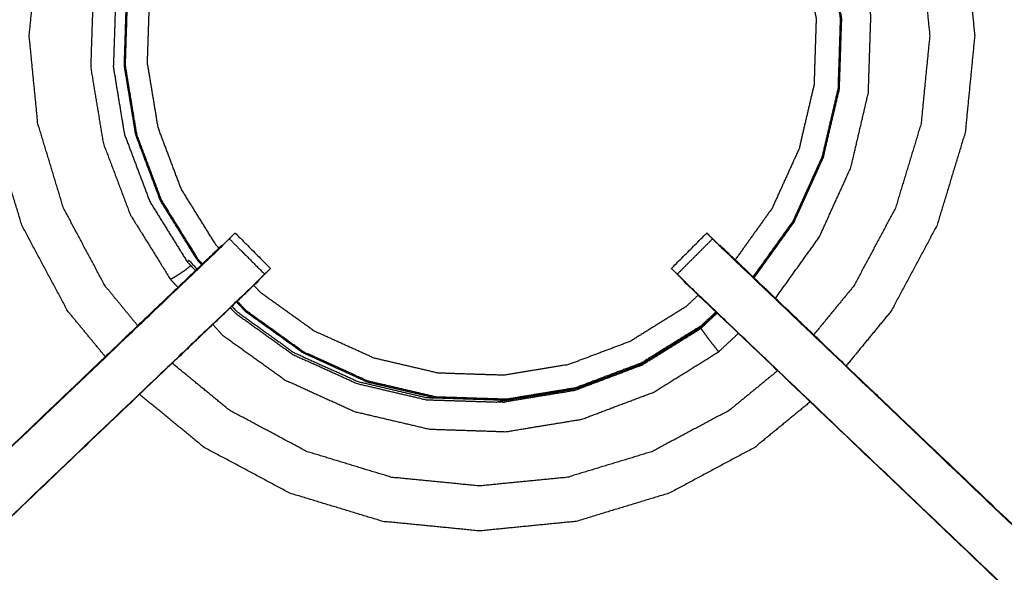
# Model space of a CAD drawing. Units: millimetres. Extents: x -2 to 151, y 0 to 185.
# Drawn here: x 10 to 22, y 160 to 167 of the extents above; entities that cross this region are included whole.
import ezdxf

# ---------------------------------------------------------------- set-up
doc = ezdxf.new("R2010")
doc.units = ezdxf.units.MM
doc.header["$MEASUREMENT"] = 0
doc.layers.add('PROIEZIONI 2D$Visible$Curves', color=7, linetype='Continuous', true_color=0x000000)
doc.layers.add('PROIEZIONI 2D$Visible$SceneSilhouetteCurves', color=7, linetype='Continuous', lineweight=50, true_color=0x000000)

msp = doc.modelspace()

# ---------------------------------------------------------------- linework, layer by layer
at = {"layer": 'PROIEZIONI 2D$Visible$Curves', "color": 18, "lineweight": -3, "true_color": 0x000000}
for points, knots in [([(0.167, 123.255), (14.398, 123.271), (28.628, 123.288), (29.896, 123.288), (31.164, 123.288), (45.523, 123.271), (59.883, 123.255), (59.919, 123.263), (59.954, 123.271), (59.962, 123.307), (59.971, 123.342), (59.971, 153.137), (59.971, 182.931), (59.962, 182.967), (59.954, 183.002), (59.919, 183.011), (59.883, 183.019), (45.523, 183.002), (31.164, 182.986), (29.896, 182.986), (28.628, 182.986), (14.398, 183.002), (0.167, 183.019), (0.132, 183.011), (0.096, 183.002), (0.088, 182.967), (0.08, 182.931), (0.08, 153.137), (0.08, 123.342), (0.088, 123.307), (0.096, 123.271), (0.132, 123.263), (0.167, 123.255)], [0, 0, 0, 1, 1, 2, 2, 3, 3, 4, 4, 5, 5, 6, 6, 7, 7, 8, 8, 9, 9, 10, 10, 11, 11, 12, 12, 13, 13, 14, 14, 15, 15, 16, 16, 16]), ([(1.491, 124.667), (15.06, 124.665), (28.628, 124.663), (29.896, 124.663), (31.164, 124.663), (44.861, 124.665), (58.559, 124.667), (58.559, 153.137), (58.559, 181.607), (44.861, 181.609), (31.164, 181.611), (29.896, 181.611), (28.628, 181.611), (15.06, 181.609), (1.491, 181.607), (1.491, 153.137), (1.491, 124.667)], [0, 0, 0, 1, 1, 2, 2, 3, 3, 4, 4, 5, 5, 6, 6, 7, 7, 8, 8, 8]), ([(31.164, 181.598), (29.896, 181.598), (28.628, 181.598), (15.064, 181.598), (1.5, 181.598), (1.5, 153.137), (1.5, 124.675), (15.064, 124.675), (28.628, 124.675), (29.896, 124.675), (31.164, 124.675), (44.857, 124.675), (58.55, 124.675), (58.55, 153.137), (58.55, 181.598), (44.857, 181.598), (31.164, 181.598)], [-3, -3, -3, -2, -2, -1, -1, 0, 0, 1, 1, 2, 2, 3, 3, 4, 4, 5, 5, 5]), ([(16.037, 181.053), (16.1, 181.049), (16.163, 181.045), (20.723, 181.045), (25.283, 181.045), (25.347, 181.048), (25.411, 181.05), (25.725, 181.05), (26.038, 181.05), (26.102, 181.048), (26.166, 181.045), (28.034, 181.05), (29.901, 181.055), (29.902, 177.732), (29.903, 174.409), (29.902, 174.068), (29.901, 173.727), (29.901, 170.61), (29.901, 167.493), (29.913, 167.433), (29.924, 167.373), (29.919, 167.369), (29.914, 167.364), (29.896, 167.364), (29.878, 167.363)], [8.003737, 8.003737, 8.003737, 9, 9, 10, 10, 11, 11, 12, 12, 13, 13, 14, 14, 15, 15, 16, 16, 17, 17, 18, 18, 19, 19, 20, 20, 20]), ([(21.741, 172.333), (22.064, 171.939), (22.388, 171.544), (22.753, 170.862), (23.117, 170.181), (23.341, 169.441), (23.566, 168.702), (23.641, 167.933), (23.717, 167.164), (23.717, 163.528), (23.717, 159.892)], [5.339655, 5.339655, 5.339655, 6, 6, 7, 7, 8, 8, 9, 9, 9.504553, 9.504553, 9.504553]), ([(20.564, 171.211), (20.799, 170.925), (21.033, 170.639), (21.322, 170.098), (21.611, 169.557), (21.789, 168.971), (21.967, 168.384), (22.027, 167.774), (22.087, 167.164), (22.027, 166.553), (21.967, 165.943), (21.789, 165.357), (21.611, 164.77), (21.322, 164.229), (21.033, 163.688), (20.749, 163.342), (20.464, 162.995)], [5.396615, 5.396615, 5.396615, 6, 6, 7, 7, 8, 8, 9, 9, 10, 10, 11, 11, 12, 12, 12.731639, 12.731639, 12.731639]), ([(11.107, 163.11), (10.869, 163.399), (10.631, 163.688), (10.342, 164.229), (10.053, 164.77), (9.875, 165.357), (9.697, 165.943), (9.637, 166.553), (9.577, 167.164), (9.637, 167.774), (9.697, 168.384), (9.875, 168.971), (10.053, 169.557), (10.342, 170.098), (10.631, 170.639), (10.819, 170.867), (11.007, 171.096)], [21.389223, 21.389223, 21.389223, 22, 22, 23, 23, 24, 24, 25, 25, 26, 26, 27, 27, 28, 28, 28.482386, 28.482386, 28.482386]), ([(20.153, 170.819), (20.357, 170.571), (20.561, 170.323), (20.823, 169.831), (21.086, 169.34), (21.248, 168.806), (21.41, 168.273), (21.464, 167.718), (21.519, 167.164), (21.464, 166.609), (21.41, 166.054), (21.248, 165.521), (21.086, 164.987), (20.823, 164.496), (20.561, 164.004), (20.307, 163.696), (20.054, 163.387)], [5.424123, 5.424123, 5.424123, 6, 6, 7, 7, 8, 8, 9, 9, 10, 10, 11, 11, 12, 12, 12.716019, 12.716019, 12.716019]), ([(11.516, 163.502), (11.31, 163.753), (11.104, 164.004), (10.841, 164.496), (10.579, 164.987), (10.417, 165.521), (10.255, 166.054), (10.2, 166.609), (10.146, 167.164), (10.2, 167.718), (10.255, 168.273), (10.417, 168.806), (10.579, 169.34), (10.841, 169.831), (11.104, 170.323), (11.26, 170.513), (11.416, 170.704)], [21.416902, 21.416902, 21.416902, 22, 22, 23, 23, 24, 24, 25, 25, 26, 26, 27, 27, 28, 28, 28.441833, 28.441833, 28.441833]), ([(19.57, 163.847), (19.847, 164.234), (20.124, 164.62), (20.324, 165.061), (20.524, 165.502), (20.634, 165.973), (20.744, 166.444), (20.76, 166.928), (20.776, 167.412), (20.697, 167.889), (20.619, 168.367), (20.448, 168.819), (20.277, 169.272), (20.022, 169.684), (19.767, 170.095), (19.679, 170.189), (19.591, 170.283)], [-4.982428, -4.982428, -4.982428, -4, -4, -3, -3, -2, -2, -1, -1, 0, 0, 1, 1, 2, 2, 2.266162, 2.266162, 2.266162]), ([(11.958, 170.189), (11.879, 170.089), (11.799, 169.989), (11.636, 169.718), (11.473, 169.447), (11.317, 169.055), (11.161, 168.664), (11.058, 168.2), (10.954, 167.736), (10.938, 167.252), (10.922, 166.768), (11.001, 166.291), (11.079, 165.813), (11.25, 165.36), (11.42, 164.907), (11.675, 164.496), (11.931, 164.085), (11.978, 164.035), (12.025, 163.985)], [-21.641105, -21.641105, -21.641105, -21, -21, -20, -20, -19, -19, -18, -18, -17, -17, -16, -16, -15, -15, -14, -14, -13.858355, -13.858355, -13.858355]), ([(19.306, 170.009), (19.385, 169.924), (19.465, 169.84), (19.699, 169.463), (19.933, 169.086), (20.089, 168.671), (20.245, 168.256), (20.317, 167.819), (20.389, 167.381), (20.375, 166.938), (20.36, 166.495), (20.259, 166.063), (20.158, 165.631), (19.975, 165.227), (19.792, 164.823), (19.54, 164.471), (19.287, 164.119)], [-3.261728, -3.261728, -3.261728, -3, -3, -2, -2, -1, -1, 0, 0, 1, 1, 2, 2, 3, 3, 3.977863, 3.977863, 3.977863]), ([(12.334, 164.281), (12.309, 164.307), (12.285, 164.333), (12.051, 164.71), (11.817, 165.087), (11.661, 165.502), (11.505, 165.917), (11.433, 166.354), (11.361, 166.792), (11.375, 167.235), (11.39, 167.678), (11.485, 168.104), (11.58, 168.529), (11.724, 168.888), (11.868, 169.248), (12.026, 169.504), (12.183, 169.76), (12.232, 169.819), (12.281, 169.879)], [12.919632, 12.919632, 12.919632, 13, 13, 14, 14, 15, 15, 16, 16, 17, 17, 18, 18, 19, 19, 20, 20, 20.316229, 20.316229, 20.316229]), ([(19.095, 169.808), (19.157, 169.741), (19.22, 169.674), (19.439, 169.321), (19.658, 168.969), (19.804, 168.581), (19.95, 168.192), (20.017, 167.783), (20.085, 167.374), (20.071, 166.959), (20.058, 166.545), (19.963, 166.141), (19.869, 165.737), (19.698, 165.359), (19.526, 164.981), (19.294, 164.657), (19.062, 164.334)], [8.778468, 8.778468, 8.778468, 9, 9, 10, 10, 11, 11, 12, 12, 13, 13, 14, 14, 15, 15, 15.960675, 15.960675, 15.960675]), ([(19.477, 169.848), (19.711, 169.47), (19.946, 169.092), (20.103, 168.676), (20.259, 168.259), (20.331, 167.82), (20.404, 167.382), (20.389, 166.937), (20.375, 166.492), (20.273, 166.059), (20.172, 165.626), (19.989, 165.221), (19.805, 164.816), (19.551, 164.462), (19.297, 164.108)], [2, 2, 2, 3, 3, 4, 4, 5, 5, 6, 6, 7, 7, 8, 8, 8.979487, 8.979487, 8.979487]), ([(12.543, 164.481), (12.524, 164.502), (12.504, 164.523), (12.285, 164.875), (12.066, 165.228), (11.92, 165.616), (11.774, 166.004), (11.707, 166.413), (11.639, 166.823), (11.653, 167.237), (11.666, 167.652), (11.756, 168.05), (11.845, 168.448), (11.979, 168.784), (12.114, 169.12), (12.261, 169.359), (12.409, 169.599), (12.445, 169.643), (12.482, 169.687)], [24.931181, 24.931181, 24.931181, 25, 25, 26, 26, 27, 27, 28, 28, 29, 29, 30, 30, 31, 31, 32, 32, 32.251285, 32.251285, 32.251285]), ([(12.324, 164.272), (12.299, 164.298), (12.274, 164.324), (12.04, 164.702), (11.805, 165.08), (11.648, 165.496), (11.492, 165.913), (11.419, 166.352), (11.347, 166.79), (11.362, 167.235), (11.376, 167.68), (11.472, 168.106), (11.568, 168.532)], [17.91903, 17.91903, 17.91903, 18, 18, 19, 19, 20, 20, 21, 21, 22, 22, 22.999489, 22.999489, 22.999489]), ([(15.413, 153.059), (15.35, 153.062), (15.287, 153.065), (10.727, 153.065), (6.167, 153.065), (6.103, 153.062), (6.039, 153.06), (5.725, 153.06), (5.412, 153.06), (5.348, 153.062), (5.284, 153.065), (3.416, 153.06), (1.549, 153.055), (1.548, 156.378), (1.547, 159.701), (1.548, 160.042), (1.549, 160.383), (1.549, 163.5), (1.549, 166.617), (1.546, 166.68), (1.543, 166.743), (1.545, 167.054), (1.546, 167.364)], [14.001115, 14.001115, 14.001115, 15, 15, 16, 16, 17, 17, 18, 18, 19, 19, 20, 20, 21, 21, 22, 22, 23, 23, 24, 24, 25, 25, 25]), ([(29.914, 167.364), (29.912, 167.157), (29.909, 166.95), (29.908, 166.846), (29.907, 166.743), (29.904, 166.68), (29.901, 166.617), (29.901, 163.5), (29.901, 160.383), (29.902, 160.042), (29.903, 159.701), (29.902, 156.378), (29.901, 153.055), (28.034, 153.06), (26.166, 153.065), (26.102, 153.062), (26.038, 153.06), (25.725, 153.06), (25.411, 153.06), (25.347, 153.062), (25.283, 153.065), (20.723, 153.065), (16.163, 153.065), (16.1, 153.061), (16.036, 153.057), (16.036, 153.049), (16.035, 153.041), (16.099, 153.053), (16.163, 153.065), (16.163, 153.065), (16.163, 153.065)], [-1, -1, -1, -0.333032, -0.333032, 0, 0, 1, 1, 2, 2, 3, 3, 4, 4, 5, 5, 6, 6, 7, 7, 8, 8, 9, 9, 10, 10, 11, 11, 12, 12, 12.000027, 12.000027, 12.000027]), ([(12.673, 164.6), (12.698, 164.625), (12.723, 164.651), (12.734, 164.662), (12.746, 164.673), (12.969, 164.449), (13.192, 164.226)], [80.005274, 80.005274, 80.005274, 81, 81, 82, 82, 83, 83, 83]), ([(18.258, 164.225), (18.258, 164.226), (18.258, 164.226), (18.481, 164.449), (18.704, 164.673), (18.716, 164.662), (18.727, 164.651), (18.752, 164.625), (18.778, 164.6)], [128.973104, 128.973104, 128.973104, 129, 129, 130, 130, 131, 131, 131.994253, 131.994253, 131.994253]), ([(6.024, 158.262), (6.026, 158.26), (6.029, 158.258), (8.676, 160.781), (11.322, 163.305), (11.915, 163.87), (12.507, 164.435), (12.552, 164.479), (12.597, 164.524), (12.634, 164.562), (12.672, 164.599)], [0, 0, 0, 1, 1, 2, 2, 3, 3, 4, 4, 4.996142, 4.996142, 4.996142]), ([(12.672, 164.6), (12.896, 164.376), (13.119, 164.153), (13.081, 164.115), (13.043, 164.077), (12.998, 164.032), (12.952, 163.988), (12.368, 163.431), (11.784, 162.874), (9.137, 160.351), (6.489, 157.828)], [5, 5, 5, 6, 6, 7, 7, 8, 8, 9, 9, 10, 10, 10]), ([(25.426, 158.262), (25.424, 158.26), (25.421, 158.258), (22.774, 160.781), (20.128, 163.305), (19.535, 163.87), (18.943, 164.435), (18.898, 164.479), (18.854, 164.524), (18.816, 164.562), (18.778, 164.599)], [0, 0, 0, 1, 1, 2, 2, 3, 3, 4, 4, 4.996755, 4.996755, 4.996755]), ([(5.404, 153.531), (5.404, 153.887), (5.404, 154.242), (5.404, 154.486), (5.404, 154.73), (5.404, 154.974), (5.404, 155.218), (5.404, 155.372), (5.404, 155.525), (5.404, 156.036), (5.404, 156.546), (5.412, 156.658), (5.419, 156.769), (5.43, 156.938), (5.441, 157.106), (5.466, 157.201), (5.491, 157.296), (5.516, 157.392), (5.542, 157.487), (5.618, 157.654), (5.694, 157.822), (5.784, 157.955), (5.874, 158.088), (5.949, 158.175), (6.024, 158.262), (8.67, 160.786), (11.316, 163.309), (11.93, 163.895), (12.544, 164.48), (12.562, 164.497), (12.581, 164.514)], [65.000196, 65.000196, 65.000196, 66, 66, 67, 67, 68, 68, 69, 69, 70, 70, 71, 71, 72, 72, 73, 73, 74, 74, 75, 75, 76, 76, 77, 77, 78, 78, 79, 79, 79.287326, 79.287326, 79.287326]), ([(12.581, 164.514), (12.579, 164.514), (12.578, 164.515), (11.947, 163.912), (11.315, 163.31)], [166.698522, 166.698522, 166.698522, 167, 167, 167.96733, 167.96733, 167.96733]), ([(19.298, 164.109), (19.085, 164.312), (18.872, 164.515), (18.871, 164.514), (18.87, 164.514)], [42.67404, 42.67404, 42.67404, 43, 43, 43.2753817, 43.2753817, 43.2753817]), ([(18.87, 164.514), (18.888, 164.497), (18.906, 164.48), (19.52, 163.895), (20.134, 163.309), (22.78, 160.786), (25.426, 158.262), (25.501, 158.175), (25.576, 158.088), (25.666, 157.955), (25.756, 157.822), (25.832, 157.655), (25.908, 157.487), (25.934, 157.392), (25.959, 157.296), (25.984, 157.201), (26.009, 157.106), (26.02, 156.938), (26.031, 156.769), (26.038, 156.658), (26.046, 156.546), (26.046, 156.052), (26.046, 155.558)], [132.714402, 132.714402, 132.714402, 133, 133, 134, 134, 135, 135, 136, 136, 137, 137, 138, 138, 139, 139, 140, 140, 141, 141, 142, 142, 142.967863, 142.967863, 142.967863]), ([(12.14, 164.311), (12.151, 164.319), (12.162, 164.328), (12.214, 164.272), (12.266, 164.217)], [0, 0, 0, 1, 1, 1.171668, 1.171668, 1.171668]), ([(12.187, 164.261), (12.183, 164.257), (12.179, 164.254), (12.148, 164.229), (12.117, 164.203), (12.077, 164.176), (12.037, 164.15), (12.002, 164.128), (11.967, 164.107), (11.952, 164.098), (11.936, 164.088), (11.933, 164.087), (11.931, 164.085)], [1.811578, 1.811578, 1.811578, 2, 2, 3, 3, 4, 4, 5, 5, 6, 6, 7, 7, 7]), ([(13.119, 164.152), (13.156, 164.188), (13.193, 164.224), (13.192, 164.225), (13.192, 164.225)], [163.5414479, 163.5414479, 163.5414479, 164, 164, 164.0022384, 164.0022384, 164.0022384]), ([(18.258, 164.225), (18.258, 164.225), (18.257, 164.224), (18.294, 164.188), (18.331, 164.152)], [45.9977616, 45.9977616, 45.9977616, 46, 46, 46.4586638, 46.4586638, 46.4586638]), ([(18.331, 164.153), (18.369, 164.115), (18.407, 164.077), (18.453, 164.032), (18.498, 163.988), (19.082, 163.431), (19.666, 162.874), (22.313, 160.351), (24.961, 157.828)], [6, 6, 6, 7, 7, 8, 8, 9, 9, 10, 10, 10]), ([(25.404, 153.531), (25.404, 153.886), (25.404, 154.242), (25.404, 154.486), (25.404, 154.73), (25.404, 154.974), (25.404, 155.218), (25.404, 155.372), (25.404, 155.525), (25.404, 156.025), (25.404, 156.525), (25.397, 156.621), (25.391, 156.716), (25.382, 156.86), (25.372, 157.003), (25.354, 157.07), (25.337, 157.137), (25.319, 157.204), (25.301, 157.271), (25.247, 157.389), (25.194, 157.507), (25.129, 157.602), (25.064, 157.697), (25.01, 157.76), (24.956, 157.824), (22.31, 160.347), (19.664, 162.87), (19.059, 163.447), (18.453, 164.024), (18.393, 164.088), (18.332, 164.152)], [112, 112, 112, 113, 113, 114, 114, 115, 115, 116, 116, 117, 117, 118, 118, 119, 119, 120, 120, 121, 121, 122, 122, 123, 123, 124, 124, 125, 125, 126, 126, 126.99638, 126.99638, 126.99638]), ([(13.104, 164.137), (13.05, 164.08), (12.996, 164.024), (12.391, 163.447), (11.786, 162.87), (9.14, 160.347), (6.494, 157.824), (6.44, 157.76), (6.385, 157.697), (6.321, 157.602), (6.256, 157.507), (6.202, 157.389), (6.149, 157.271), (6.131, 157.204), (6.113, 157.137), (6.096, 157.07), (6.078, 157.003), (6.068, 156.86), (6.059, 156.716), (6.053, 156.621), (6.046, 156.525), (6.046, 156.041), (6.046, 155.557)], [85.124252, 85.124252, 85.124252, 86, 86, 87, 87, 88, 88, 89, 89, 90, 90, 91, 91, 92, 92, 93, 93, 94, 94, 95, 95, 95.968139, 95.968139, 95.968139]), ([(12.997, 164.024), (13.015, 164.041), (13.033, 164.058), (13.033, 164.06), (13.033, 164.062)], [161.9720239, 161.9720239, 161.9720239, 162, 162, 162.4714937, 162.4714937, 162.4714937]), ([(18.417, 164.062), (18.417, 164.06), (18.417, 164.058), (18.435, 164.041), (18.453, 164.024)], [47.5404318, 47.5404318, 47.5404318, 48, 48, 48.0281191, 48.0281191, 48.0281191]), ([(18.596, 163.888), (18.517, 163.814), (18.438, 163.74), (18.085, 163.521), (17.733, 163.302), (17.345, 163.156), (16.956, 163.01), (16.547, 162.943), (16.138, 162.876), (15.723, 162.889), (15.309, 162.903), (14.905, 162.997), (14.501, 163.092), (14.123, 163.263), (13.745, 163.434), (13.408, 163.676), (13.071, 163.917), (13.027, 163.964), (12.983, 164.011)], [16.7385, 16.7385, 16.7385, 17, 17, 18, 18, 19, 19, 20, 20, 21, 21, 22, 22, 23, 23, 24, 24, 24.155157, 24.155157, 24.155157]), ([(18.829, 163.665), (18.733, 163.575), (18.637, 163.485), (18.259, 163.25), (17.881, 163.016), (17.465, 162.859), (17.049, 162.702), (16.61, 162.63), (16.171, 162.558), (15.727, 162.572), (15.282, 162.587), (14.849, 162.688), (14.416, 162.789), (14.011, 162.973), (13.605, 163.157), (13.244, 163.416), (12.883, 163.675), (12.823, 163.739), (12.764, 163.802)], [9.703847, 9.703847, 9.703847, 10, 10, 11, 11, 12, 12, 13, 13, 14, 14, 15, 15, 16, 16, 17, 17, 17.195589, 17.195589, 17.195589]), ([(18.819, 163.676), (18.724, 163.586), (18.628, 163.497), (18.251, 163.263), (17.875, 163.029), (17.46, 162.873), (17.045, 162.716), (16.607, 162.644), (16.17, 162.572), (15.726, 162.587), (15.283, 162.601), (14.851, 162.702), (14.42, 162.803), (14.016, 162.986), (13.612, 163.169), (13.252, 163.428), (12.891, 163.686), (12.832, 163.749), (12.774, 163.812)], [4.704842, 4.704842, 4.704842, 5, 5, 6, 6, 7, 7, 8, 8, 9, 9, 10, 10, 11, 11, 12, 12, 12.193881, 12.193881, 12.193881]), ([(12.706, 163.747), (12.737, 163.713), (12.768, 163.68), (13.129, 163.421), (13.49, 163.162), (13.894, 162.979), (14.299, 162.796), (14.731, 162.695), (15.163, 162.594), (15.215, 162.592), (15.267, 162.591)], [1.896643, 1.896643, 1.896643, 2, 2, 3, 3, 4, 4, 5, 5, 5.116533, 5.116533, 5.116533]), ([(12.464, 163.516), (12.528, 163.447), (12.592, 163.379), (12.986, 163.097), (13.379, 162.815), (13.82, 162.615), (14.261, 162.415), (14.732, 162.305), (15.203, 162.195), (15.687, 162.179), (16.17, 162.163), (16.648, 162.242), (17.125, 162.32), (17.578, 162.491), (18.031, 162.661), (18.442, 162.917), (18.854, 163.172), (18.978, 163.289), (19.103, 163.405)], [-13.194533, -13.194533, -13.194533, -13, -13, -12, -12, -11, -11, -10, -10, -9, -9, -8, -8, -7, -7, -6, -6, -5.647367, -5.647367, -5.647367]), ([(18.628, 163.468), (18.637, 163.455), (18.646, 163.443), (18.663, 163.42), (18.679, 163.396), (18.703, 163.364), (18.727, 163.332), (18.755, 163.296), (18.783, 163.26), (18.806, 163.231), (18.829, 163.202), (18.84, 163.189), (18.85, 163.176), (18.852, 163.174), (18.854, 163.172)], [0, 0, 0, 1, 1, 2, 2, 3, 3, 4, 4, 5, 5, 6, 6, 7, 7, 7]), ([(19.598, 162.933), (19.295, 162.684), (18.992, 162.435), (18.5, 162.172), (18.009, 161.91), (17.475, 161.748), (16.942, 161.586), (16.387, 161.532), (15.832, 161.477), (15.278, 161.532), (14.723, 161.586), (14.19, 161.748), (13.656, 161.91), (13.165, 162.172), (12.673, 162.435), (12.312, 162.731), (11.951, 163.028)], [13.296356, 13.296356, 13.296356, 14, 14, 15, 15, 16, 16, 17, 17, 18, 18, 19, 19, 20, 20, 20.837384, 20.837384, 20.837384]), ([(20.01, 162.54), (19.659, 162.251), (19.308, 161.963), (18.767, 161.674), (18.226, 161.385), (17.639, 161.207), (17.053, 161.029), (16.442, 160.969), (15.832, 160.909), (15.222, 160.969), (14.612, 161.029), (14.025, 161.207), (13.439, 161.385), (12.898, 161.674), (12.357, 161.963), (11.948, 162.298), (11.539, 162.634)], [13.258443, 13.258443, 13.258443, 14, 14, 15, 15, 16, 16, 17, 17, 18, 18, 19, 19, 20, 20, 20.863248, 20.863248, 20.863248])]:
    msp.add_open_spline(points, degree=2, knots=knots, dxfattribs=at)
at = {"layer": 'PROIEZIONI 2D$Visible$Curves', "color": 18, "true_color": 0x000000}
msp.add_open_spline([(8.564, 123.175), (4.382, 123.175), (0.2, 123.175), (0.156, 123.182), (0.112, 123.188), (0.081, 123.207), (0.05, 123.225), (0.031, 123.257), (0.012, 123.288), (0.006, 123.332), (0, 123.375), (0, 153.137), (0, 182.898), (0.006, 182.942), (0.012, 182.986), (0.031, 183.017), (0.05, 183.048), (0.081, 183.067), (0.112, 183.086), (0.156, 183.092), (0.2, 183.098), (14.414, 183.098), (28.628, 183.098), (29.896, 183.098), (31.164, 183.098)], degree=2, knots=[26.705781, 26.705781, 26.705781, 27, 27, 28, 28, 29, 29, 30, 30, 31, 31, 32, 32, 33, 33, 34, 34, 35, 35, 36, 36, 37, 37, 38, 38, 38], dxfattribs=at)
at = {"layer": 'PROIEZIONI 2D$Visible$Curves', "color": 18, "lineweight": -3, "true_color": 0x000000}
for points in [[(11.238, 167.68), (11.224, 167.233), (11.209, 166.787)], [(11.354, 165.906), (11.281, 166.346), (11.209, 166.787)], [(11.354, 165.906), (11.511, 165.488), (11.669, 165.07)], [(19.801, 164.804), (19.985, 165.211), (20.17, 165.618)], [(20.172, 165.626), (20.171, 165.622), (20.17, 165.618)], [(11.669, 165.07), (11.904, 164.69), (12.14, 164.311)], [(19.299, 164.105), (19.55, 164.455), (19.801, 164.804)], [(18.777, 164.599), (18.741, 164.635), (18.704, 164.671)], [(18.777, 164.599), (18.554, 164.376), (18.331, 164.153)], [(18.777, 164.599), (18.777, 164.599), (18.777, 164.599)], [(12.14, 164.311), (12.193, 164.254), (12.247, 164.197)], [(12.324, 164.271), (12.324, 164.271), (12.324, 164.272)], [(19.3, 164.106), (19.299, 164.107), (19.298, 164.109)], [(20.135, 163.31), (19.717, 163.708), (19.3, 164.106)], [(12.686, 163.728), (12.718, 163.693), (12.751, 163.659)], [(12.751, 163.659), (13.113, 163.399), (13.476, 163.138)], [(18.628, 163.468), (18.731, 163.564), (18.834, 163.661)], [(17.87, 162.997), (18.249, 163.232), (18.628, 163.468)], [(13.476, 163.138), (13.883, 162.954), (14.29, 162.77)], [(17.87, 162.997), (17.452, 162.839), (17.034, 162.682)], [(14.29, 162.77), (14.725, 162.668), (15.16, 162.566)], [(16.934, 162.682), (16.493, 162.61), (16.052, 162.537)], [(17.034, 162.682), (16.593, 162.61), (16.152, 162.537)], [(16.934, 162.682), (16.937, 162.683), (16.94, 162.684)], [(15.16, 162.566), (15.606, 162.552), (16.052, 162.537)], [(16.069, 162.54), (16.111, 162.538), (16.152, 162.537)]]:
    msp.add_open_spline(points, degree=2, dxfattribs=at)
at = {"layer": 'PROIEZIONI 2D$Visible$SceneSilhouetteCurves', "color": 18, "true_color": 0x000000}
msp.add_open_spline([(8.564, 123.175), (4.382, 123.175), (0.2, 123.175), (0.156, 123.182), (0.112, 123.188), (0.081, 123.207), (0.05, 123.225), (0.031, 123.257), (0.012, 123.288), (0.006, 123.332), (0, 123.375), (0, 153.137), (0, 182.898), (0.006, 182.942), (0.012, 182.986), (0.031, 183.017), (0.05, 183.048), (0.081, 183.067), (0.112, 183.086), (0.156, 183.092), (0.2, 183.098), (14.414, 183.098), (28.628, 183.098), (29.896, 183.098), (31.164, 183.098)], degree=2, knots=[26.705781, 26.705781, 26.705781, 27, 27, 28, 28, 29, 29, 30, 30, 31, 31, 32, 32, 33, 33, 34, 34, 35, 35, 36, 36, 37, 37, 38, 38, 38], dxfattribs=at)

doc.saveas('drawing.dxf')
